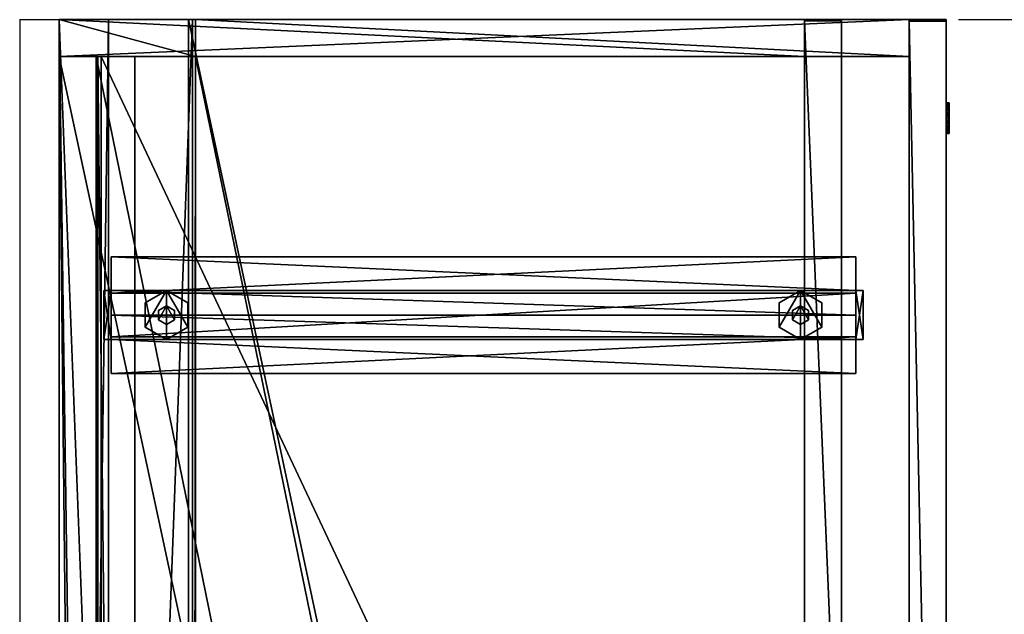
# Model space of a CAD drawing. Units: inches. Extents: x 0 to 153, y 0 to 521.
# Drawn here: x 18 to 38, y 509 to 521 of the extents above; entities that cross this region are included whole.
import ezdxf

# ---------------------------------------------------------------- set-up
doc = ezdxf.new("R2010")
doc.units = ezdxf.units.IN
doc.header["$MEASUREMENT"] = 0
doc.linetypes.add('Dashed', pattern=[19.05, 12.7, -6.35])
doc.layers.get('0').update_dxf_attribs({"true_color": 0x000000})
doc.layers.add('CET color Black or White', color=7, linetype='Continuous')
doc.layers.add('CET Default', color=7, linetype='Continuous')

# ---------------------------------------------------------------- blocks, each defined once
blk = doc.blocks.new('*C8')
at = {"layer": 'CET color Black or White', "linetype": 'Dashed'}
for q in [(0, -108), (108, 0)]:
    blk.add_line((0, 0), q, dxfattribs=at)
blk = doc.blocks.new('*C13')
at = {"layer": 'CET Default', "linetype": 'Continuous'}
blk.add_lwpolyline([(-36, -0.5), (36, -0.5), (36, 0.5), (-36, 0.5), (-36, -0.5)], dxfattribs=at)
blk = doc.blocks.new('*C15')
at = {"layer": 'CET Default', "linetype": 'Continuous'}
mesh = blk.add_polyface(dxfattribs=at)
corners = [(36, 0.5), (-36, 0.5), (-36, 0.5, 34.5), (36, 0.5, 34.5), (-36, -0.5), (-36, -0.5, 34.5), (36, -0.5), (36, -0.5, 34.5)]
mesh.append_faces([[corners[k] for k in face] for face in [(0, 2, 3, 0), (1, 5, 2, 1), (1, 6, 4, 1), (5, 3, 2, 5), (4, 7, 5, 4), (6, 3, 7, 6)]], dxfattribs={"vtx0": -1, "vtx3": -1})
mesh.append_faces([[corners[k] for k in face] for face in [(0, 1, 2, 0), (1, 4, 5, 1), (1, 0, 6, 1), (5, 7, 3, 5), (4, 6, 7, 4), (6, 0, 3, 6)]], dxfattribs={"vtx2": -1})
blk = doc.blocks.new('*C14')
at = {"layer": 'CET Default', "linetype": 'Continuous', "rotation": 89.9999999999995}
blk.add_blockref('*C15', (-7.299, 128.26, 22.549), dxfattribs=at)
blk = doc.blocks.new('*C18')
at = {"layer": 'CET Default', "linetype": 'Continuous'}
mesh = blk.add_polyface(dxfattribs=at)
corners = [(36, 7.687, 28.375), (36, -7.688, 29.5), (36, -7.688, 28.375), (36, 7.687, 29.5), (-36, -7.688, 29.5), (-36, -7.688, 28.375), (-36, 7.687, 28.375), (-36, 7.687, 29.5)]
mesh.append_faces([[corners[k] for k in face] for face in [(0, 1, 2, 0), (2, 4, 5, 2), (5, 0, 2, 5), (5, 7, 6, 5), (6, 3, 0, 6)]], dxfattribs={"vtx0": -1, "vtx3": -1})
mesh.append_faces([[corners[k] for k in face] for face in [(1, 3, 4, 1)]], dxfattribs={"vtx1": -1})
mesh.append_faces([[corners[k] for k in face] for face in [(0, 3, 1, 0), (2, 1, 4, 2), (5, 6, 0, 5), (3, 7, 4, 3), (5, 4, 7, 5), (6, 7, 3, 6)]], dxfattribs={"vtx2": -1})
blk = doc.blocks.new('*C17')
at = {"layer": 'CET Default', "linetype": 'Continuous', "rotation": 89.9999999999995}
blk.add_blockref('*C18', (2.513, 128.26, -3.625), dxfattribs=at)
blk = doc.blocks.new('*C24')
at = {"layer": 'CET Default', "linetype": 'Continuous'}
mesh = blk.add_polyface(dxfattribs=at)
corners = [(35.25, -7.188, 71.049), (-35.25, -7.188, 71.049), (35.25, 7.937, 71.049), (-35.25, 7.937, 71.049)]
mesh.append_faces([[corners[k] for k in face] for face in [(2, 1, 3, 2)]], dxfattribs={"vtx0": -1, "vtx3": -1})
mesh.append_faces([[corners[k] for k in face] for face in [(0, 1, 2, 0)]], dxfattribs={"vtx1": -1})
mesh = blk.add_polyface(dxfattribs=at)
corners = [(-35.25, -7.188, 71.799), (35.25, -7.188, 71.799), (35.25, 7.937, 71.799), (-35.25, 7.937, 71.799)]
mesh.append_faces([[corners[k] for k in face] for face in [(0, 2, 3, 0)]], dxfattribs={"vtx0": -1, "vtx3": -1})
mesh.append_faces([[corners[k] for k in face] for face in [(0, 1, 2, 0)]], dxfattribs={"vtx2": -1})
mesh = blk.add_polyface(dxfattribs=at)
corners = [(-35.25, 7.937, 71.049), (-35.25, 7.937, 71.799), (35.25, 7.937, 71.799), (35.25, 7.937, 71.049)]
mesh.append_faces([[corners[k] for k in face] for face in [(0, 2, 3, 0)]], dxfattribs={"vtx0": -1, "vtx3": -1})
mesh.append_faces([[corners[k] for k in face] for face in [(0, 1, 2, 0)]], dxfattribs={"vtx2": -1})
mesh = blk.add_polyface(dxfattribs=at)
corners = [(35.25, 7.187, 56.673), (-35.25, 7.187, 56.673), (35.25, 7.937, 56.673), (-35.25, 7.937, 56.673)]
mesh.append_faces([[corners[k] for k in face] for face in [(2, 1, 3, 2)]], dxfattribs={"vtx0": -1, "vtx3": -1})
mesh.append_faces([[corners[k] for k in face] for face in [(0, 1, 2, 0)]], dxfattribs={"vtx1": -1})
mesh = blk.add_polyface(dxfattribs=at)
corners = [(-35.25, 7.187, 71.049), (35.25, 7.187, 71.049), (35.25, 7.937, 71.049), (-35.25, 7.937, 71.049)]
mesh.append_faces([[corners[k] for k in face] for face in [(0, 2, 3, 0)]], dxfattribs={"vtx0": -1, "vtx3": -1})
mesh.append_faces([[corners[k] for k in face] for face in [(0, 1, 2, 0)]], dxfattribs={"vtx2": -1})
mesh = blk.add_polyface(dxfattribs=at)
corners = [(-35.25, 7.937, 56.673), (-35.25, 7.937, 71.049), (35.25, 7.937, 71.049), (35.25, 7.937, 56.673)]
mesh.append_faces([[corners[k] for k in face] for face in [(0, 2, 3, 0)]], dxfattribs={"vtx0": -1, "vtx3": -1})
mesh.append_faces([[corners[k] for k in face] for face in [(0, 1, 2, 0)]], dxfattribs={"vtx2": -1})
mesh = blk.add_polyface(dxfattribs=at)
corners = [(36, -7.188, 56.673), (35.25, -7.188, 56.673), (36, 7.937, 56.673), (35.25, 7.937, 56.673)]
mesh.append_faces([[corners[k] for k in face] for face in [(2, 1, 3, 2)]], dxfattribs={"vtx0": -1, "vtx3": -1})
mesh.append_faces([[corners[k] for k in face] for face in [(0, 1, 2, 0)]], dxfattribs={"vtx1": -1})
mesh = blk.add_polyface(dxfattribs=at)
corners = [(35.25, -7.188, 71.798), (36, -7.188, 71.798), (36, 7.937, 71.798), (35.25, 7.937, 71.798)]
mesh.append_faces([[corners[k] for k in face] for face in [(0, 2, 3, 0)]], dxfattribs={"vtx0": -1, "vtx3": -1})
mesh.append_faces([[corners[k] for k in face] for face in [(0, 1, 2, 0)]], dxfattribs={"vtx2": -1})
mesh = blk.add_polyface(dxfattribs=at)
corners = [(35.25, 7.937, 56.673), (35.25, -7.188, 56.673), (35.25, 7.937, 71.798), (35.25, -7.188, 71.798)]
mesh.append_faces([[corners[k] for k in face] for face in [(2, 1, 3, 2)]], dxfattribs={"vtx0": -1, "vtx3": -1})
mesh.append_faces([[corners[k] for k in face] for face in [(0, 1, 2, 0)]], dxfattribs={"vtx1": -1})
mesh = blk.add_polyface(dxfattribs=at)
corners = [(35.25, 7.937, 56.673), (35.25, 7.937, 71.798), (36, 7.937, 71.798), (36, 7.937, 56.673)]
mesh.append_faces([[corners[k] for k in face] for face in [(0, 2, 3, 0)]], dxfattribs={"vtx0": -1, "vtx3": -1})
mesh.append_faces([[corners[k] for k in face] for face in [(0, 1, 2, 0)]], dxfattribs={"vtx2": -1})
mesh = blk.add_polyface(dxfattribs=at)
corners = [(35.25, -7.188, 71.049), (35.25, 7.937, 71.049), (35.25, 7.937, 71.799), (35.25, -7.188, 71.799)]
mesh.append_faces([[corners[k] for k in face] for face in [(0, 2, 3, 0)]], dxfattribs={"vtx0": -1, "vtx3": -1})
mesh.append_faces([[corners[k] for k in face] for face in [(0, 1, 2, 0)]], dxfattribs={"vtx2": -1})
mesh = blk.add_polyface(dxfattribs=at)
corners = [(35.25, 7.187, 56.673), (35.25, 7.937, 56.673), (35.25, 7.937, 71.049), (35.25, 7.187, 71.049)]
mesh.append_faces([[corners[k] for k in face] for face in [(0, 2, 3, 0)]], dxfattribs={"vtx0": -1, "vtx3": -1})
mesh.append_faces([[corners[k] for k in face] for face in [(0, 1, 2, 0)]], dxfattribs={"vtx2": -1})
mesh = blk.add_polyface(dxfattribs=at)
corners = [(36, -7.188, 56.673), (36, 7.937, 56.673), (36, 7.937, 71.798), (36, -7.188, 71.798)]
mesh.append_faces([[corners[k] for k in face] for face in [(0, 2, 3, 0)]], dxfattribs={"vtx0": -1, "vtx3": -1})
mesh.append_faces([[corners[k] for k in face] for face in [(0, 1, 2, 0)]], dxfattribs={"vtx2": -1})
mesh = blk.add_polyface(dxfattribs=at)
corners = [(-35.25, 7.187, 71.049), (-35.25, 7.187, 56.673), (35.25, 7.187, 71.049), (35.25, 7.187, 56.673)]
mesh.append_faces([[corners[k] for k in face] for face in [(2, 1, 3, 2)]], dxfattribs={"vtx0": -1, "vtx3": -1})
mesh.append_faces([[corners[k] for k in face] for face in [(0, 1, 2, 0)]], dxfattribs={"vtx1": -1})
mesh = blk.add_polyface(dxfattribs=at)
corners = [(35.25, -7.188, 57.674), (-35.25, -7.188, 57.674), (35.25, 7.187, 57.674), (-35.25, 7.187, 57.674)]
mesh.append_faces([[corners[k] for k in face] for face in [(2, 1, 3, 2)]], dxfattribs={"vtx0": -1, "vtx3": -1})
mesh.append_faces([[corners[k] for k in face] for face in [(0, 1, 2, 0)]], dxfattribs={"vtx1": -1})
mesh = blk.add_polyface(dxfattribs=at)
corners = [(-35.25, -7.188, 58.424), (35.25, -7.188, 58.424), (35.25, 7.187, 58.424), (-35.25, 7.187, 58.424)]
mesh.append_faces([[corners[k] for k in face] for face in [(0, 2, 3, 0)]], dxfattribs={"vtx0": -1, "vtx3": -1})
mesh.append_faces([[corners[k] for k in face] for face in [(0, 1, 2, 0)]], dxfattribs={"vtx2": -1})
mesh = blk.add_polyface(dxfattribs=at)
corners = [(-35.25, 7.187, 57.674), (-35.25, 7.187, 58.424), (35.25, 7.187, 58.424), (35.25, 7.187, 57.674)]
mesh.append_faces([[corners[k] for k in face] for face in [(0, 2, 3, 0)]], dxfattribs={"vtx0": -1, "vtx3": -1})
mesh.append_faces([[corners[k] for k in face] for face in [(0, 1, 2, 0)]], dxfattribs={"vtx2": -1})
mesh = blk.add_polyface(dxfattribs=at)
corners = [(35.25, -7.188, 57.674), (35.25, 7.187, 57.674), (35.25, 7.187, 58.424), (35.25, -7.188, 58.424)]
mesh.append_faces([[corners[k] for k in face] for face in [(0, 2, 3, 0)]], dxfattribs={"vtx0": -1, "vtx3": -1})
mesh.append_faces([[corners[k] for k in face] for face in [(0, 1, 2, 0)]], dxfattribs={"vtx2": -1})
mesh = blk.add_polyface(dxfattribs=at)
corners = [(-35.25, -7.188, 71.799), (-35.25, -7.188, 71.049), (35.25, -7.188, 71.799), (35.25, -7.188, 71.049)]
mesh.append_faces([[corners[k] for k in face] for face in [(2, 1, 3, 2)]], dxfattribs={"vtx0": -1, "vtx3": -1})
mesh.append_faces([[corners[k] for k in face] for face in [(0, 1, 2, 0)]], dxfattribs={"vtx1": -1})
mesh = blk.add_polyface(dxfattribs=at)
corners = [(-35.25, -7.188, 58.424), (-35.25, -7.188, 57.674), (35.25, -7.188, 58.424), (35.25, -7.188, 57.674)]
mesh.append_faces([[corners[k] for k in face] for face in [(2, 1, 3, 2)]], dxfattribs={"vtx0": -1, "vtx3": -1})
mesh.append_faces([[corners[k] for k in face] for face in [(0, 1, 2, 0)]], dxfattribs={"vtx1": -1})
mesh = blk.add_polyface(dxfattribs=at)
corners = [(35.975, -7.937, 56.699), (18.025, -7.937, 56.699), (35.975, -7.188, 56.699), (18.025, -7.188, 56.699)]
mesh.append_faces([[corners[k] for k in face] for face in [(2, 1, 3, 2)]], dxfattribs={"vtx0": -1, "vtx3": -1})
mesh.append_faces([[corners[k] for k in face] for face in [(0, 1, 2, 0)]], dxfattribs={"vtx1": -1})
mesh = blk.add_polyface(dxfattribs=at)
corners = [(18.025, -7.937, 71.774), (35.975, -7.937, 71.774), (35.975, -7.188, 71.774), (18.025, -7.188, 71.774)]
mesh.append_faces([[corners[k] for k in face] for face in [(0, 2, 3, 0)]], dxfattribs={"vtx0": -1, "vtx3": -1})
mesh.append_faces([[corners[k] for k in face] for face in [(0, 1, 2, 0)]], dxfattribs={"vtx2": -1})
mesh = blk.add_polyface(dxfattribs=at)
corners = [(18.025, -7.188, 56.699), (18.025, -7.188, 71.774), (35.975, -7.188, 71.774), (35.975, -7.188, 56.699)]
mesh.append_faces([[corners[k] for k in face] for face in [(0, 2, 3, 0)]], dxfattribs={"vtx0": -1, "vtx3": -1})
mesh.append_faces([[corners[k] for k in face] for face in [(0, 1, 2, 0)]], dxfattribs={"vtx2": -1})
mesh = blk.add_polyface(dxfattribs=at)
corners = [(35.25, -7.188, 71.798), (35.25, -7.188, 56.673), (36, -7.188, 71.798), (36, -7.188, 56.673)]
mesh.append_faces([[corners[k] for k in face] for face in [(2, 1, 3, 2)]], dxfattribs={"vtx0": -1, "vtx3": -1})
mesh.append_faces([[corners[k] for k in face] for face in [(0, 1, 2, 0)]], dxfattribs={"vtx1": -1})
mesh = blk.add_polyface(dxfattribs=at)
corners = [(35.975, -7.937, 56.699), (35.975, -7.188, 56.699), (35.975, -7.188, 71.774), (35.975, -7.937, 71.774)]
mesh.append_faces([[corners[k] for k in face] for face in [(0, 2, 3, 0)]], dxfattribs={"vtx0": -1, "vtx3": -1})
mesh.append_faces([[corners[k] for k in face] for face in [(0, 1, 2, 0)]], dxfattribs={"vtx2": -1})
mesh = blk.add_polyface(dxfattribs=at)
corners = [(18.025, -7.937, 71.774), (18.025, -7.937, 56.699), (35.975, -7.937, 71.774), (35.975, -7.937, 56.699)]
mesh.append_faces([[corners[k] for k in face] for face in [(2, 1, 3, 2)]], dxfattribs={"vtx0": -1, "vtx3": -1})
mesh.append_faces([[corners[k] for k in face] for face in [(0, 1, 2, 0)]], dxfattribs={"vtx1": -1})
blk = doc.blocks.new('*C19')
at = {"layer": 'CET Default', "linetype": 'Continuous', "rotation": 89.9999999999995}
blk.add_blockref('*C24', (0.138, 128.26), dxfattribs=at)
blk = doc.blocks.new('*C9')
at = {"layer": 'CET Default', "linetype": 'Continuous'}
mesh = blk.add_polyface(dxfattribs=at)
corners = [(36, 6.236, 22.486), (-36, 6.236, 22.486), (-36, 6.236, 24.75), (36, 6.236, 24.75), (-36, 6.298, 24.75), (36, 6.298, 24.75), (-36, 6.298, 22.549), (36, 6.298, 22.549), (-36, 9, 22.549), (36, 9, 22.549), (-36, 9, 22.486), (36, 9, 22.486)]
mesh.append_faces([[corners[k] for k in face] for face in [(0, 5, 7, 0), (0, 7, 9, 0), (1, 6, 4, 1), (1, 8, 6, 1)]], dxfattribs={"vtx0": -1, "vtx2": -1, "vtx3": -1})
mesh.append_faces([[corners[k] for k in face] for face in [(0, 2, 3, 0), (3, 4, 5, 3), (5, 6, 7, 5), (7, 8, 9, 7), (9, 10, 11, 9), (11, 1, 0, 11), (0, 9, 11, 0), (1, 4, 2, 1)]], dxfattribs={"vtx0": -1, "vtx3": -1})
mesh.append_faces([[corners[k] for k in face] for face in [(0, 1, 2, 0), (3, 2, 4, 3), (5, 4, 6, 5), (7, 6, 8, 7), (9, 8, 10, 9), (11, 10, 1, 11), (0, 3, 5, 0), (1, 10, 8, 1)]], dxfattribs={"vtx2": -1})
mesh = blk.add_polyface(dxfattribs=at)
corners = [(35.25, -8.25, 4.207), (36, -8.25, 4.207), (36, -8.25, 24.75), (35.25, -8.25, 24.75), (36, 6.236, 24.75), (35.25, 6.236, 24.75), (36, 6.236, 22.486), (35.25, 6.236, 22.486), (36, 9, 22.486), (35.25, 9, 22.486), (36, 9, 4.207), (35.25, 9, 4.207)]
mesh.append_faces([[corners[k] for k in face] for face in [(0, 5, 7, 0), (0, 7, 9, 0), (1, 6, 4, 1), (1, 8, 6, 1)]], dxfattribs={"vtx0": -1, "vtx2": -1, "vtx3": -1})
mesh.append_faces([[corners[k] for k in face] for face in [(0, 2, 3, 0), (3, 4, 5, 3), (5, 6, 7, 5), (7, 8, 9, 7), (9, 10, 11, 9), (11, 1, 0, 11), (0, 9, 11, 0), (1, 4, 2, 1)]], dxfattribs={"vtx0": -1, "vtx3": -1})
mesh.append_faces([[corners[k] for k in face] for face in [(0, 1, 2, 0), (3, 2, 4, 3), (5, 4, 6, 5), (7, 6, 8, 7), (9, 8, 10, 9), (11, 10, 1, 11), (0, 3, 5, 0), (1, 10, 8, 1)]], dxfattribs={"vtx2": -1})
mesh = blk.add_polyface(dxfattribs=at)
corners = [(35.25, 7.465, 4.957), (-35.25, 7.465, 4.957), (35.25, 8.215, 4.957), (-35.25, 8.215, 4.957)]
mesh.append_faces([[corners[k] for k in face] for face in [(2, 1, 3, 2)]], dxfattribs={"vtx0": -1, "vtx3": -1})
mesh.append_faces([[corners[k] for k in face] for face in [(0, 1, 2, 0)]], dxfattribs={"vtx1": -1})
mesh = blk.add_polyface(dxfattribs=at)
corners = [(-35.25, 7.465, 22.486), (35.25, 7.465, 22.486), (35.25, 8.215, 22.486), (-35.25, 8.215, 22.486)]
mesh.append_faces([[corners[k] for k in face] for face in [(0, 2, 3, 0)]], dxfattribs={"vtx0": -1, "vtx3": -1})
mesh.append_faces([[corners[k] for k in face] for face in [(0, 1, 2, 0)]], dxfattribs={"vtx2": -1})
mesh = blk.add_polyface(dxfattribs=at)
corners = [(-35.25, 8.215, 4.957), (-35.25, 8.215, 22.486), (35.25, 8.215, 22.486), (35.25, 8.215, 4.957)]
mesh.append_faces([[corners[k] for k in face] for face in [(0, 2, 3, 0)]], dxfattribs={"vtx0": -1, "vtx3": -1})
mesh.append_faces([[corners[k] for k in face] for face in [(0, 1, 2, 0)]], dxfattribs={"vtx2": -1})
mesh = blk.add_polyface(dxfattribs=at)
corners = [(35.25, 7.465, 4.957), (35.25, 8.215, 4.957), (35.25, 8.215, 22.486), (35.25, 7.465, 22.486)]
mesh.append_faces([[corners[k] for k in face] for face in [(0, 2, 3, 0)]], dxfattribs={"vtx0": -1, "vtx3": -1})
mesh.append_faces([[corners[k] for k in face] for face in [(0, 1, 2, 0)]], dxfattribs={"vtx2": -1})
mesh = blk.add_polyface(dxfattribs=at)
corners = [(35.25, -8.25, 4.207), (0.375, -8.25, 4.207), (35.25, 8.15, 4.207), (0.375, 8.15, 4.207)]
mesh.append_faces([[corners[k] for k in face] for face in [(2, 1, 3, 2)]], dxfattribs={"vtx0": -1, "vtx3": -1})
mesh.append_faces([[corners[k] for k in face] for face in [(0, 1, 2, 0)]], dxfattribs={"vtx1": -1})
mesh = blk.add_polyface(dxfattribs=at)
corners = [(0.375, -8.25, 4.957), (35.25, -8.25, 4.957), (35.25, 8.15, 4.957), (0.375, 8.15, 4.957)]
mesh.append_faces([[corners[k] for k in face] for face in [(0, 2, 3, 0)]], dxfattribs={"vtx0": -1, "vtx3": -1})
mesh.append_faces([[corners[k] for k in face] for face in [(0, 1, 2, 0)]], dxfattribs={"vtx2": -1})
mesh = blk.add_polyface(dxfattribs=at)
corners = [(0.375, 8.15, 4.207), (0.375, 8.15, 4.957), (35.25, 8.15, 4.957), (35.25, 8.15, 4.207)]
mesh.append_faces([[corners[k] for k in face] for face in [(0, 2, 3, 0)]], dxfattribs={"vtx0": -1, "vtx3": -1})
mesh.append_faces([[corners[k] for k in face] for face in [(0, 1, 2, 0)]], dxfattribs={"vtx2": -1})
mesh = blk.add_polyface(dxfattribs=at)
corners = [(30.5, 8.099, 0.391), (29.5, 8.099, 0.391), (29.5, 8.099, 4.161), (30.5, 8.099, 4.161), (29.5, 7.949, 0.391), (29.5, 7.949, 4.161), (30.5, 7.949, 0.391), (30.5, 7.949, 4.161)]
mesh.append_faces([[corners[k] for k in face] for face in [(0, 2, 3, 0), (1, 5, 2, 1), (1, 6, 4, 1), (5, 3, 2, 5), (4, 7, 5, 4), (6, 3, 7, 6)]], dxfattribs={"vtx0": -1, "vtx3": -1})
mesh.append_faces([[corners[k] for k in face] for face in [(0, 1, 2, 0), (1, 4, 5, 1), (1, 0, 6, 1), (5, 7, 3, 5), (4, 6, 7, 4), (6, 0, 3, 6)]], dxfattribs={"vtx2": -1})
mesh = blk.add_polyface(dxfattribs=at)
corners = [(35.25, -8.25, 4.207), (35.25, 8.15, 4.207), (35.25, 8.15, 4.957), (35.25, -8.25, 4.957)]
mesh.append_faces([[corners[k] for k in face] for face in [(0, 2, 3, 0)]], dxfattribs={"vtx0": -1, "vtx3": -1})
mesh.append_faces([[corners[k] for k in face] for face in [(0, 1, 2, 0)]], dxfattribs={"vtx2": -1})
mesh = blk.add_polyface(dxfattribs=at)
corners = [(30.5, 7.949, 4.153), (30.446, 7.949, 0.445), (30.446, 7.949, 4.207), (30.5, 7.949, 0.391), (28.815, 7.949, 4.153), (29.554, 7.949, 4.207), (29.5, 7.949, 4.153), (29.5, 7.949, 0.391), (29.554, 7.949, 0.445), (28.815, 7.949, 4.207), (30, -7.165, 0.391), (30, 7.949, 0.391), (30.5, -7.165, 0.391), (30.5, -7.165, 4.153), (31.185, 7.949, 4.153), (31.185, -7.165, 4.153), (31.185, 7.949, 4.207), (31.185, -7.165, 4.207), (30.446, -7.165, 4.207), (30.446, -7.165, 0.445), (29.554, -7.165, 0.445), (29.554, -7.165, 4.207), (28.815, -7.165, 4.207), (28.815, -7.165, 4.153), (29.5, -7.165, 4.153), (29.5, -7.165, 0.391)]
mesh.append_faces([[corners[k] for k in face] for face in [(4, 5, 6, 4), (25, 11, 10, 25), (13, 19, 12, 13), (21, 25, 20, 21), (20, 12, 19, 20)]], dxfattribs={"vtx0": -1, "vtx1": -1, "vtx3": -1})
mesh.append_faces([[corners[k] for k in face] for face in [(0, 1, 2, 0), (5, 7, 6, 5), (8, 3, 7, 8), (10, 11, 3, 10), (13, 17, 18, 13), (13, 18, 19, 13), (21, 24, 25, 21), (20, 25, 12, 20), (0, 2, 16, 0)]], dxfattribs={"vtx0": -1, "vtx2": -1, "vtx3": -1})
mesh.append_faces([[corners[k] for k in face] for face in [(10, 3, 12, 10), (12, 0, 13, 12), (13, 14, 15, 13), (15, 16, 17, 15), (17, 2, 18, 17), (18, 1, 19, 18), (19, 8, 20, 19), (20, 5, 21, 20), (21, 9, 22, 21), (22, 4, 23, 22), (23, 6, 24, 23), (24, 7, 25, 24), (23, 21, 22, 23), (0, 16, 14, 0)]], dxfattribs={"vtx0": -1, "vtx3": -1})
mesh.append_faces([[corners[k] for k in face] for face in [(0, 3, 1, 0), (5, 8, 7, 5), (8, 1, 3, 8), (23, 24, 21, 23)]], dxfattribs={"vtx1": -1, "vtx2": -1})
mesh.append_faces([[corners[k] for k in face] for face in [(4, 9, 5, 4), (12, 3, 0, 12), (13, 0, 14, 13), (15, 14, 16, 15), (17, 16, 2, 17), (18, 2, 1, 18), (19, 1, 8, 19), (20, 8, 5, 20), (21, 5, 9, 21), (22, 9, 4, 22), (23, 4, 6, 23), (24, 6, 7, 24), (25, 7, 11, 25), (13, 15, 17, 13)]], dxfattribs={"vtx2": -1})
mesh = blk.add_polyface(dxfattribs=at)
corners = [(-35.25, 7.465, 22.486), (-35.25, 7.465, 4.957), (35.25, 7.465, 22.486), (35.25, 7.465, 4.957)]
mesh.append_faces([[corners[k] for k in face] for face in [(2, 1, 3, 2)]], dxfattribs={"vtx0": -1, "vtx3": -1})
mesh.append_faces([[corners[k] for k in face] for face in [(0, 1, 2, 0)]], dxfattribs={"vtx1": -1})
mesh = blk.add_polyface(dxfattribs=at)
corners = [(30.25, 7.257), (30.5, 6.824, 0.237), (30.5, 6.824), (30.25, 7.257, 0.237), (29.75, 7.257), (29.75, 7.257, 0.237), (29.5, 6.824), (29.5, 6.824, 0.237), (29.75, 6.391), (29.75, 6.391, 0.237), (30.25, 6.391), (30.25, 6.391, 0.237)]
mesh.append_faces([[corners[k] for k in face] for face in [(1, 5, 7, 1), (1, 7, 9, 1)]], dxfattribs={"vtx0": -1, "vtx2": -1, "vtx3": -1})
mesh.append_faces([[corners[k] for k in face] for face in [(0, 1, 2, 0), (4, 3, 0, 4), (6, 5, 4, 6), (8, 7, 6, 8), (1, 9, 11, 1), (10, 9, 8, 10), (2, 11, 10, 2)]], dxfattribs={"vtx0": -1, "vtx3": -1})
mesh.append_faces([[corners[k] for k in face] for face in [(10, 8, 2, 10)]], dxfattribs={"vtx1": -1})
mesh.append_faces([[corners[k] for k in face] for face in [(6, 4, 2, 6), (8, 6, 2, 8)]], dxfattribs={"vtx1": -1, "vtx2": -1})
mesh.append_faces([[corners[k] for k in face] for face in [(0, 3, 1, 0), (4, 0, 2, 4), (1, 3, 5, 1), (4, 5, 3, 4), (6, 7, 5, 6), (8, 9, 7, 8), (10, 11, 9, 10), (2, 1, 11, 2)]], dxfattribs={"vtx2": -1})
mesh = blk.add_polyface(dxfattribs=at)
corners = [(30.095, 6.988, 0.237), (30.19, 6.824, 0.391), (30.19, 6.824, 0.237), (30.095, 6.988, 0.391), (29.905, 6.988, 0.237), (29.905, 6.988, 0.391), (29.81, 6.824, 0.237), (29.81, 6.824, 0.391), (29.905, 6.66, 0.237), (29.905, 6.66, 0.391), (30.095, 6.66, 0.237), (30.095, 6.66, 0.391)]
mesh.append_faces([[corners[k] for k in face] for face in [(1, 5, 7, 1), (1, 7, 9, 1)]], dxfattribs={"vtx0": -1, "vtx2": -1, "vtx3": -1})
mesh.append_faces([[corners[k] for k in face] for face in [(0, 1, 2, 0), (4, 3, 0, 4), (6, 5, 4, 6), (8, 7, 6, 8), (1, 9, 11, 1), (10, 9, 8, 10), (2, 11, 10, 2)]], dxfattribs={"vtx0": -1, "vtx3": -1})
mesh.append_faces([[corners[k] for k in face] for face in [(10, 8, 2, 10)]], dxfattribs={"vtx1": -1})
mesh.append_faces([[corners[k] for k in face] for face in [(6, 4, 2, 6), (8, 6, 2, 8)]], dxfattribs={"vtx1": -1, "vtx2": -1})
mesh.append_faces([[corners[k] for k in face] for face in [(0, 3, 1, 0), (4, 0, 2, 4), (1, 3, 5, 1), (4, 5, 3, 4), (6, 7, 5, 6), (8, 9, 7, 8), (10, 11, 9, 10), (2, 1, 11, 2)]], dxfattribs={"vtx2": -1})
mesh = blk.add_polyface(dxfattribs=at)
corners = [(35.25, -8.25, 24), (-35.25, -8.25, 24), (35.25, 6.236, 24), (-35.25, 6.236, 24)]
mesh.append_faces([[corners[k] for k in face] for face in [(2, 1, 3, 2)]], dxfattribs={"vtx0": -1, "vtx3": -1})
mesh.append_faces([[corners[k] for k in face] for face in [(0, 1, 2, 0)]], dxfattribs={"vtx1": -1})
mesh = blk.add_polyface(dxfattribs=at)
corners = [(-35.25, -8.25, 24.75), (35.25, -8.25, 24.75), (35.25, 6.236, 24.75), (-35.25, 6.236, 24.75)]
mesh.append_faces([[corners[k] for k in face] for face in [(0, 2, 3, 0)]], dxfattribs={"vtx0": -1, "vtx3": -1})
mesh.append_faces([[corners[k] for k in face] for face in [(0, 1, 2, 0)]], dxfattribs={"vtx2": -1})
mesh = blk.add_polyface(dxfattribs=at)
corners = [(-35.25, 6.236, 24), (-35.25, 6.236, 24.75), (35.25, 6.236, 24.75), (35.25, 6.236, 24)]
mesh.append_faces([[corners[k] for k in face] for face in [(0, 2, 3, 0)]], dxfattribs={"vtx0": -1, "vtx3": -1})
mesh.append_faces([[corners[k] for k in face] for face in [(0, 1, 2, 0)]], dxfattribs={"vtx2": -1})
mesh = blk.add_polyface(dxfattribs=at)
corners = [(35.25, -8.25, 24), (35.25, 6.236, 24), (35.25, 6.236, 24.75), (35.25, -8.25, 24.75)]
mesh.append_faces([[corners[k] for k in face] for face in [(0, 2, 3, 0)]], dxfattribs={"vtx0": -1, "vtx3": -1})
mesh.append_faces([[corners[k] for k in face] for face in [(0, 1, 2, 0)]], dxfattribs={"vtx2": -1})
mesh = blk.add_polyface(dxfattribs=at)
corners = [(30.25, -5.607), (30.5, -6.04, 0.237), (30.5, -6.04), (30.25, -5.607, 0.237), (29.75, -5.607), (29.75, -5.607, 0.237), (29.5, -6.04), (29.5, -6.04, 0.237), (29.75, -6.473), (29.75, -6.473, 0.237), (30.25, -6.473), (30.25, -6.473, 0.237)]
mesh.append_faces([[corners[k] for k in face] for face in [(1, 5, 7, 1), (1, 7, 9, 1)]], dxfattribs={"vtx0": -1, "vtx2": -1, "vtx3": -1})
mesh.append_faces([[corners[k] for k in face] for face in [(0, 1, 2, 0), (4, 3, 0, 4), (6, 5, 4, 6), (8, 7, 6, 8), (1, 9, 11, 1), (10, 9, 8, 10), (2, 11, 10, 2)]], dxfattribs={"vtx0": -1, "vtx3": -1})
mesh.append_faces([[corners[k] for k in face] for face in [(10, 8, 2, 10)]], dxfattribs={"vtx1": -1})
mesh.append_faces([[corners[k] for k in face] for face in [(6, 4, 2, 6), (8, 6, 2, 8)]], dxfattribs={"vtx1": -1, "vtx2": -1})
mesh.append_faces([[corners[k] for k in face] for face in [(0, 3, 1, 0), (4, 0, 2, 4), (1, 3, 5, 1), (4, 5, 3, 4), (6, 7, 5, 6), (8, 9, 7, 8), (10, 11, 9, 10), (2, 1, 11, 2)]], dxfattribs={"vtx2": -1})
mesh = blk.add_polyface(dxfattribs=at)
corners = [(30.095, -5.876, 0.237), (30.19, -6.04, 0.391), (30.19, -6.04, 0.237), (30.095, -5.876, 0.391), (29.905, -5.876, 0.237), (29.905, -5.876, 0.391), (29.81, -6.04, 0.237), (29.81, -6.04, 0.391), (29.905, -6.204, 0.237), (29.905, -6.204, 0.391), (30.095, -6.204, 0.237), (30.095, -6.204, 0.391)]
mesh.append_faces([[corners[k] for k in face] for face in [(1, 5, 7, 1), (1, 7, 9, 1)]], dxfattribs={"vtx0": -1, "vtx2": -1, "vtx3": -1})
mesh.append_faces([[corners[k] for k in face] for face in [(0, 1, 2, 0), (4, 3, 0, 4), (6, 5, 4, 6), (8, 7, 6, 8), (1, 9, 11, 1), (10, 9, 8, 10), (2, 11, 10, 2)]], dxfattribs={"vtx0": -1, "vtx3": -1})
mesh.append_faces([[corners[k] for k in face] for face in [(10, 8, 2, 10)]], dxfattribs={"vtx1": -1})
mesh.append_faces([[corners[k] for k in face] for face in [(6, 4, 2, 6), (8, 6, 2, 8)]], dxfattribs={"vtx1": -1, "vtx2": -1})
mesh.append_faces([[corners[k] for k in face] for face in [(0, 3, 1, 0), (4, 0, 2, 4), (1, 3, 5, 1), (4, 5, 3, 4), (6, 7, 5, 6), (8, 9, 7, 8), (10, 11, 9, 10), (2, 1, 11, 2)]], dxfattribs={"vtx2": -1})
mesh = blk.add_polyface(dxfattribs=at)
corners = [(30.5, -7.165, 0.391), (29.5, -7.165, 0.391), (29.5, -7.165, 4.161), (30.5, -7.165, 4.161), (29.5, -7.315, 0.391), (29.5, -7.315, 4.161), (30.5, -7.315, 0.391), (30.5, -7.315, 4.161)]
mesh.append_faces([[corners[k] for k in face] for face in [(0, 2, 3, 0), (1, 5, 2, 1), (1, 6, 4, 1), (5, 3, 2, 5), (4, 7, 5, 4), (6, 3, 7, 6)]], dxfattribs={"vtx0": -1, "vtx3": -1})
mesh.append_faces([[corners[k] for k in face] for face in [(0, 1, 2, 0), (1, 4, 5, 1), (1, 0, 6, 1), (5, 7, 3, 5), (4, 6, 7, 4), (6, 0, 3, 6)]], dxfattribs={"vtx2": -1})
mesh = blk.add_polyface(dxfattribs=at)
corners = [(-35.25, -8.25, 24.75), (-35.25, -8.25, 24), (35.25, -8.25, 24.75), (35.25, -8.25, 24)]
mesh.append_faces([[corners[k] for k in face] for face in [(2, 1, 3, 2)]], dxfattribs={"vtx0": -1, "vtx3": -1})
mesh.append_faces([[corners[k] for k in face] for face in [(0, 1, 2, 0)]], dxfattribs={"vtx1": -1})
mesh = blk.add_polyface(dxfattribs=at)
corners = [(35.969, -9, 4.238), (0.031, -9, 4.238), (35.969, -8.25, 4.238), (0.031, -8.25, 4.238)]
mesh.append_faces([[corners[k] for k in face] for face in [(2, 1, 3, 2)]], dxfattribs={"vtx0": -1, "vtx3": -1})
mesh.append_faces([[corners[k] for k in face] for face in [(0, 1, 2, 0)]], dxfattribs={"vtx1": -1})
mesh = blk.add_polyface(dxfattribs=at)
corners = [(0.031, -9, 16.303), (35.969, -9, 16.303), (35.969, -8.25, 16.303), (0.031, -8.25, 16.303)]
mesh.append_faces([[corners[k] for k in face] for face in [(0, 2, 3, 0)]], dxfattribs={"vtx0": -1, "vtx3": -1})
mesh.append_faces([[corners[k] for k in face] for face in [(0, 1, 2, 0)]], dxfattribs={"vtx2": -1})
mesh = blk.add_polyface(dxfattribs=at)
corners = [(0.031, -8.25, 4.238), (0.031, -8.25, 16.303), (35.969, -8.25, 16.303), (35.969, -8.25, 4.238)]
mesh.append_faces([[corners[k] for k in face] for face in [(0, 2, 3, 0)]], dxfattribs={"vtx0": -1, "vtx3": -1})
mesh.append_faces([[corners[k] for k in face] for face in [(0, 1, 2, 0)]], dxfattribs={"vtx2": -1})
mesh = blk.add_polyface(dxfattribs=at)
corners = [(35.969, -9, 16.366), (0.031, -9, 16.366), (35.969, -8.25, 16.366), (0.031, -8.25, 16.366)]
mesh.append_faces([[corners[k] for k in face] for face in [(2, 1, 3, 2)]], dxfattribs={"vtx0": -1, "vtx3": -1})
mesh.append_faces([[corners[k] for k in face] for face in [(0, 1, 2, 0)]], dxfattribs={"vtx1": -1})
mesh = blk.add_polyface(dxfattribs=at)
corners = [(0.031, -9, 24.719), (35.969, -9, 24.719), (35.969, -8.25, 24.719), (0.031, -8.25, 24.719)]
mesh.append_faces([[corners[k] for k in face] for face in [(0, 2, 3, 0)]], dxfattribs={"vtx0": -1, "vtx3": -1})
mesh.append_faces([[corners[k] for k in face] for face in [(0, 1, 2, 0)]], dxfattribs={"vtx2": -1})
mesh = blk.add_polyface(dxfattribs=at)
corners = [(0.031, -8.25, 16.366), (0.031, -8.25, 24.719), (35.969, -8.25, 24.719), (35.969, -8.25, 16.366)]
mesh.append_faces([[corners[k] for k in face] for face in [(0, 2, 3, 0)]], dxfattribs={"vtx0": -1, "vtx3": -1})
mesh.append_faces([[corners[k] for k in face] for face in [(0, 1, 2, 0)]], dxfattribs={"vtx2": -1})
mesh = blk.add_polyface(dxfattribs=at)
corners = [(0.375, -8.25, 4.957), (0.375, -8.25, 4.207), (35.25, -8.25, 4.957), (35.25, -8.25, 4.207)]
mesh.append_faces([[corners[k] for k in face] for face in [(2, 1, 3, 2)]], dxfattribs={"vtx0": -1, "vtx3": -1})
mesh.append_faces([[corners[k] for k in face] for face in [(0, 1, 2, 0)]], dxfattribs={"vtx1": -1})
mesh = blk.add_polyface(dxfattribs=at)
corners = [(35.969, -9, 4.238), (35.969, -8.25, 4.238), (35.969, -8.25, 16.303), (35.969, -9, 16.303)]
mesh.append_faces([[corners[k] for k in face] for face in [(0, 2, 3, 0)]], dxfattribs={"vtx0": -1, "vtx3": -1})
mesh.append_faces([[corners[k] for k in face] for face in [(0, 1, 2, 0)]], dxfattribs={"vtx2": -1})
mesh = blk.add_polyface(dxfattribs=at)
corners = [(35.969, -9, 16.366), (35.969, -8.25, 16.366), (35.969, -8.25, 24.719), (35.969, -9, 24.719)]
mesh.append_faces([[corners[k] for k in face] for face in [(0, 2, 3, 0)]], dxfattribs={"vtx0": -1, "vtx3": -1})
mesh.append_faces([[corners[k] for k in face] for face in [(0, 1, 2, 0)]], dxfattribs={"vtx2": -1})
mesh = blk.add_polyface(dxfattribs=at)
corners = [(0.031, -9, 16.303), (0.031, -9, 4.238), (35.969, -9, 16.303), (35.969, -9, 4.238)]
mesh.append_faces([[corners[k] for k in face] for face in [(2, 1, 3, 2)]], dxfattribs={"vtx0": -1, "vtx3": -1})
mesh.append_faces([[corners[k] for k in face] for face in [(0, 1, 2, 0)]], dxfattribs={"vtx1": -1})
mesh = blk.add_polyface(dxfattribs=at)
corners = [(0.031, -9, 24.719), (0.031, -9, 16.366), (35.969, -9, 24.719), (35.969, -9, 16.366)]
mesh.append_faces([[corners[k] for k in face] for face in [(2, 1, 3, 2)]], dxfattribs={"vtx0": -1, "vtx3": -1})
mesh.append_faces([[corners[k] for k in face] for face in [(0, 1, 2, 0)]], dxfattribs={"vtx1": -1})
mesh = blk.add_polyface(dxfattribs=at)
corners = [(34.271, -9, 22.844), (34.156, -9.062, 22.729), (34.156, -9, 22.729), (34.271, -9.062, 22.844), (34.313, -9, 23), (34.313, -9.062, 23), (34.271, -9, 23.156), (34.271, -9.062, 23.156), (34.156, -9, 23.271), (34.156, -9.062, 23.271), (34, -9, 23.313), (34, -9.062, 23.313), (33.844, -9, 23.271), (33.844, -9.062, 23.271), (33.729, -9, 23.156), (33.729, -9.062, 23.156), (33.688, -9, 23), (33.688, -9.062, 23), (33.729, -9, 22.844), (33.729, -9.062, 22.844), (33.844, -9, 22.729), (33.844, -9.062, 22.729), (34, -9, 22.688), (34, -9.062, 22.688)]
mesh.append_faces([[corners[k] for k in face] for face in [(5, 9, 11, 5), (5, 11, 13, 5), (5, 13, 15, 5), (5, 15, 17, 5), (5, 17, 19, 5), (5, 19, 21, 5), (5, 21, 23, 5), (5, 23, 1, 5)]], dxfattribs={"vtx0": -1, "vtx2": -1, "vtx3": -1})
mesh.append_faces([[corners[k] for k in face] for face in [(0, 1, 2, 0), (4, 3, 0, 4), (6, 5, 4, 6), (8, 7, 6, 8), (10, 9, 8, 10), (12, 11, 10, 12), (14, 13, 12, 14), (16, 15, 14, 16), (18, 17, 16, 18), (20, 19, 18, 20), (22, 21, 20, 22), (2, 23, 22, 2), (5, 1, 3, 5)]], dxfattribs={"vtx0": -1, "vtx3": -1})
mesh.append_faces([[corners[k] for k in face] for face in [(0, 2, 4, 0)]], dxfattribs={"vtx1": -1})
mesh.append_faces([[corners[k] for k in face] for face in [(10, 8, 4, 10), (12, 10, 4, 12), (14, 12, 4, 14), (16, 14, 4, 16), (18, 16, 4, 18), (20, 18, 4, 20), (22, 20, 4, 22), (2, 22, 4, 2)]], dxfattribs={"vtx1": -1, "vtx2": -1})
mesh.append_faces([[corners[k] for k in face] for face in [(0, 3, 1, 0), (4, 5, 3, 4), (6, 7, 5, 6), (8, 6, 4, 8), (5, 7, 9, 5), (8, 9, 7, 8), (10, 11, 9, 10), (12, 13, 11, 12), (14, 15, 13, 14), (16, 17, 15, 16), (18, 19, 17, 18), (20, 21, 19, 20), (22, 23, 21, 22), (2, 1, 23, 2)]], dxfattribs={"vtx2": -1})
blk = doc.blocks.new('*C20')
at = {"layer": 'CET Default', "linetype": 'Continuous', "rotation": 89.9999999999997}
blk.add_blockref('*C9', (1.201, 128.26), dxfattribs=at)
blk = doc.blocks.new('A$C38E21E24')
at = {"layer": 'CET Default', "linetype": 'Continuous', "rotation": 89.9999999999995}
blk.add_blockref('*C13', (1.304, -36, 0), dxfattribs=at)
at = {"layer": 'CET Default', "linetype": 'Continuous'}
for name in ['*C19', '*C20', '*C14', '*C17']:
    blk.add_blockref(name, (8.603, -164.26, -22.549), dxfattribs=at)

msp = doc.modelspace()

# ---------------------------------------------------------------- block references
msp.add_blockref('A$C38E21E24', (18.145, 520.868, 22.438))
at = {"layer": 'CET Default', "linetype": 'Continuous'}
msp.add_blockref('*C8', (18.145, 520.868), dxfattribs=at)

doc.saveas('drawing.dxf')
